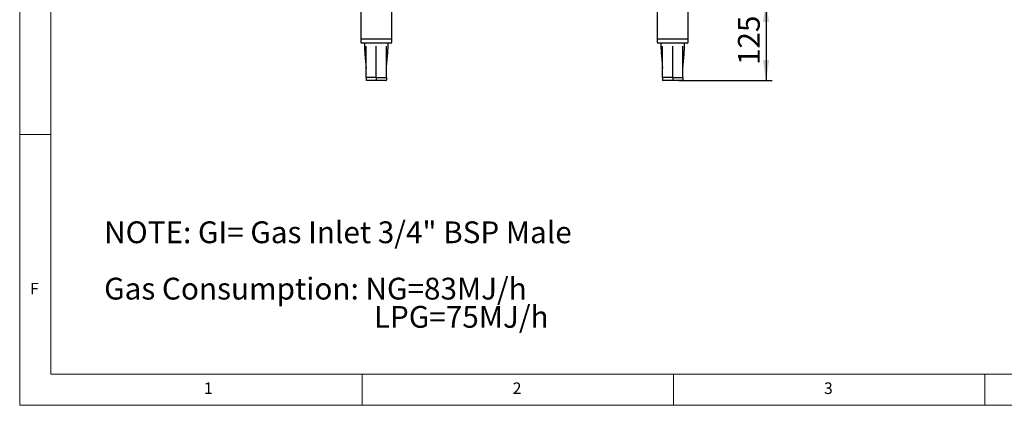
# Model space of a CAD drawing. Units: millimetres. Extents: x 5 to 415, y 5 to 292.
# Drawn here: x 5 to 163, y 5 to 67 of the extents above; entities that cross this region are included whole.
import ezdxf

# ---------------------------------------------------------------- set-up
doc = ezdxf.new("R2010")
doc.units = ezdxf.units.MM
doc.layers.add('FORMAT', color=7, linetype='Continuous')
doc.styles.add('SLDTEXTSTYLE0', font='TXT', dxfattribs={"width": 0.75})
doc.dimstyles.new('SLDDIMSTYLE0', dxfattribs={"dimtxt": 3.5, "dimasz": 3.302, "dimexe": 0, "dimexo": 0.0625, "dimgap": 0.875, "dimtad": 1, "dimlfac": 10, "dimrnd": 1e-09, "dimzin": 12, "dimdsep": 46, "dimtxsty": 'SLDTEXTSTYLE0', "dimsah": 1, "dimcen": 0.09, "dimadec": 0, "dimazin": 3, "dimtfac": 1, "dimtofl": 0, "dimtmove": 0, "dimatfit": 3, "dimfxl": 0, "dimfrac": 2, "dimtolj": 1, "dimtzin": 12, "dimarcsym": 0})

# ---------------------------------------------------------------- blocks, each defined once
blk = doc.blocks.new('SW_NOTE_0')
at = {"layer": 'FORMAT', "color": 0, "char_height": 3.5, "attachment_point": 1, "style": 'SLDTEXTSTYLE0'}
for s, insert in [('NOTE: GI= Gas Inlet 3/4" BSP Male', (0, 4.51)), ('Gas Consumption: NG=83MJ/h', (0, -4.54)), ('LPG=75MJ/h', (43.31, -9.07))]:
    blk.add_mtext(s, dxfattribs=dict(at, insert=insert))
blk = doc.blocks.new('_D')
at = {"layer": 'FORMAT'}
for p, q in [((118.07, 69.83), (125.86, 69.83)), ((124.86, 69.83), (124.86, 57.16)), ((110.87, 57.16), (125.86, 57.16))]:
    blk.add_line(p, q, dxfattribs=at)
for points in [[(124.86, 69.83), (124.35, 66.53), (125.37, 66.53)], [(124.86, 57.16), (125.37, 60.46), (124.35, 60.46)]]:
    blk.add_solid(points, dxfattribs=at)
at = {"layer": 'FORMAT', "insert": (120.35, 59.64), "char_height": 3.5, "attachment_point": 1, "rotation": 90, "style": 'SLDTEXTSTYLE0'}
blk.add_mtext('125', dxfattribs=at)

msp = doc.modelspace()

# ---------------------------------------------------------------- linework, layer by layer
at = {"color": 7, "linetype": 'Continuous', "lineweight": 18}
for p, q in [((5, 292), (5, 5)), ((10, 287), (10, 10)), ((10, 48.5), (5, 48.5)), ((10, 10), (227.8, 10)), ((60, 5), (60, 10)), ((110, 10), (110, 5)), ((160, 5), (160, 10)), ((5, 5), (415, 5))]:
    msp.add_line(p, q, dxfattribs=at)
at = {"color": 7, "linetype": 'Continuous', "lineweight": 25}
for p, q in [((59.7671, 71.9623), (59.7671, 63.8623)), ((64.7671, 63.8623), (64.7671, 71.9623)), ((107.3671, 71.9623), (107.3671, 63.8623)), ((112.3671, 63.8623), (112.3671, 71.9623)), ((59.7671, 63.8623), (59.7671, 63.3623)), ((59.7671, 63.8623), (62.2671, 63.8623)), ((62.2671, 63.8623), (64.7671, 63.8623)), ((64.7671, 63.3623), (64.7671, 63.8623)), ((107.3671, 63.8623), (107.3671, 63.3623)), ((107.3671, 63.8623), (109.8671, 63.8623)), ((109.8671, 63.8623), (112.3671, 63.8623)), ((112.3671, 63.3623), (112.3671, 63.8623)), ((62.2671, 63.1623), (59.9671, 63.1623)), ((60.3671, 63.1623), (60.3671, 62.6613)), ((64.5671, 63.1623), (62.2671, 63.1623)), ((64.1671, 62.6613), (64.1671, 63.1623)), ((109.8671, 63.1623), (107.5671, 63.1623)), ((107.9671, 63.1623), (107.9671, 62.6613)), ((112.1671, 63.1623), (109.8671, 63.1623)), ((111.7671, 62.6613), (111.7671, 63.1623)), ((60.6149, 59.2262), (60.6171, 59.156)), ((63.9172, 59.156), (63.9194, 59.2262)), ((108.2149, 59.2262), (108.2171, 59.156)), ((111.5172, 59.156), (111.5194, 59.2262)), ((62.2671, 57.6623), (60.6171, 57.6623)), ((60.6171, 57.6623), (60.6171, 57.2623)), ((62.2671, 57.1623), (60.7171, 57.1623)), ((62.2671, 57.6623), (62.2671, 57.2623)), ((62.2671, 57.6623), (63.9171, 57.6623)), ((63.8171, 57.1623), (62.2671, 57.1623)), ((63.8172, 57.1623), (63.8171, 57.1623)), ((63.9171, 57.6623), (63.9171, 57.2623)), ((63.9172, 57.6623), (63.9172, 57.2623)), ((109.8671, 57.6623), (108.2171, 57.6623)), ((108.2171, 57.6623), (108.2171, 57.2623)), ((109.8671, 57.1623), (108.3171, 57.1623)), ((109.8671, 57.6623), (111.5171, 57.6623)), ((109.8671, 57.6623), (109.8671, 57.2623)), ((111.4171, 57.1623), (109.8671, 57.1623)), ((111.4172, 57.1623), (111.4171, 57.1623)), ((111.5171, 57.6623), (111.5171, 57.2623)), ((111.5172, 57.6623), (111.5172, 57.2623))]:
    msp.add_line(p, q, dxfattribs=at)
for centre, start, end in [((59.9671, 63.3623), 180, 270), ((64.5671, 63.3623), 270, 0), ((107.5671, 63.3623), 180, 270), ((112.1671, 63.3623), 270, 0)]:
    msp.add_arc(centre, 0.2, start, end, dxfattribs=at)
for centre, major_axis, ratio, start_param, end_param in [((60.7171, 57.2623), (0.1, 0), 0.9999855, 3.14159265, 4.71238898), ((62.2671, 57.2623), (0, 0.1), 0.000029, 1.57079633, 3.14159265), ((63.8171, 57.2623), (0, 0.1), 0.9999855, 3.14159265, 4.71238898), ((63.8172, 57.2623), (0.1, 0), 0.9999855, 4.71238898, 6.28318531), ((108.3171, 57.2623), (0.1, 0), 0.9999855, 3.14159265, 4.71238898), ((109.8671, 57.2623), (0, 0.1), 0.000029, 1.57079633, 3.14159265), ((111.4171, 57.2623), (0, 0.1), 0.9999855, 3.14159265, 4.71238898), ((111.4172, 57.2623), (0.1, 0), 0.9999855, 4.71238898, 6.28318531)]:
    msp.add_ellipse(centre, major_axis=major_axis, ratio=ratio, start_param=start_param, end_param=end_param, dxfattribs=at)
for points, knots in [([(60.3672, 62.6623), (60.3796, 62.2802), (60.4044, 61.5146), (60.5419, 60.3734), (60.5906, 59.6084), (60.6149, 59.2262)], [0, 0, 0, 0, 0.33271081, 0.66658583, 1, 1, 1, 1]), ([(60.6171, 57.6623), (60.6173, 58.5961), (60.6175, 60.2628), (60.6204, 61.9294), (60.6217, 62.6623)], [0, 0, 0, 0, 0.56025934, 1, 1, 1, 1]), ([(62.2671, 57.6623), (62.2671, 58.5961), (62.2671, 60.2628), (62.2671, 61.9294), (62.2671, 62.6623)], [0, 0, 0, 0, 0.56025934, 1, 1, 1, 1]), ([(63.9171, 57.6623), (63.917, 58.5961), (63.9168, 60.2628), (63.9139, 61.9294), (63.9126, 62.6623)], [0, 0, 0, 0, 0.56025934, 1, 1, 1, 1]), ([(63.9166, 58.963), (63.917, 59.0507), (63.9194, 59.5215), (63.9998, 60.3731), (64.128, 61.5147), (64.1541, 62.2802), (64.1671, 62.6623)], [0, 0, 0, 0, 0.07097148, 0.38072275, 0.69090217, 1, 1, 1, 1]), ([(107.9672, 62.6623), (107.9796, 62.2802), (108.0044, 61.5146), (108.1419, 60.3734), (108.1906, 59.6084), (108.2149, 59.2262)], [0, 0, 0, 0, 0.33271081, 0.66658583, 1, 1, 1, 1]), ([(108.2171, 57.6623), (108.2173, 58.5961), (108.2175, 60.2628), (108.2204, 61.9294), (108.2217, 62.6623)], [0, 0, 0, 0, 0.56025934, 1, 1, 1, 1]), ([(109.8671, 57.6623), (109.8671, 58.5961), (109.8671, 60.2628), (109.8671, 61.9294), (109.8671, 62.6623)], [0, 0, 0, 0, 0.56025934, 1, 1, 1, 1]), ([(111.5171, 57.6623), (111.517, 58.5961), (111.5168, 60.2628), (111.5139, 61.9294), (111.5126, 62.6623)], [0, 0, 0, 0, 0.56025934, 1, 1, 1, 1]), ([(111.5166, 58.963), (111.517, 59.0507), (111.5194, 59.5215), (111.5998, 60.3731), (111.728, 61.5147), (111.7541, 62.2802), (111.7671, 62.6623)], [0, 0, 0, 0, 0.07097148, 0.38072275, 0.69090217, 1, 1, 1, 1])]:
    msp.add_open_spline(points, degree=3, knots=knots, dxfattribs=at)

# ---------------------------------------------------------------- block references
at = {"layer": 'FORMAT'}
msp.add_blockref('SW_NOTE_0', (18.5636, 30.0266), dxfattribs=at)

# ---------------------------------------------------------------- texts
at = {"color": 7, "linetype": 'Continuous', "lineweight": 0, "char_height": 1.8521, "attachment_point": 1, "style": 'SLDTEXTSTYLE0'}
for s, insert in [('F', (6.6667, 24.668)), ('1', (34.5833, 8.668)), ('2', (84.1667, 8.668)), ('3', (134.1667, 8.668))]:
    msp.add_mtext(s, dxfattribs=dict(at, insert=insert))

# ---------------------------------------------------------------- dimensions: what is measured, and where the dimension line sits
at = {"layer": 'FORMAT'}
dim = msp.add_linear_dim(base=(124.8604, 57.1623), p1=(117.0671, 69.8323), p2=(109.8672, 57.1623), angle=90, dimstyle='SLDDIMSTYLE0', dxfattribs=at)
dim.commit()
dim.dimension.update_dxf_attribs({"geometry": '_D', "text_midpoint": (124.8604, 63.5152), "dimtype": 160})

doc.saveas('drawing.dxf')
